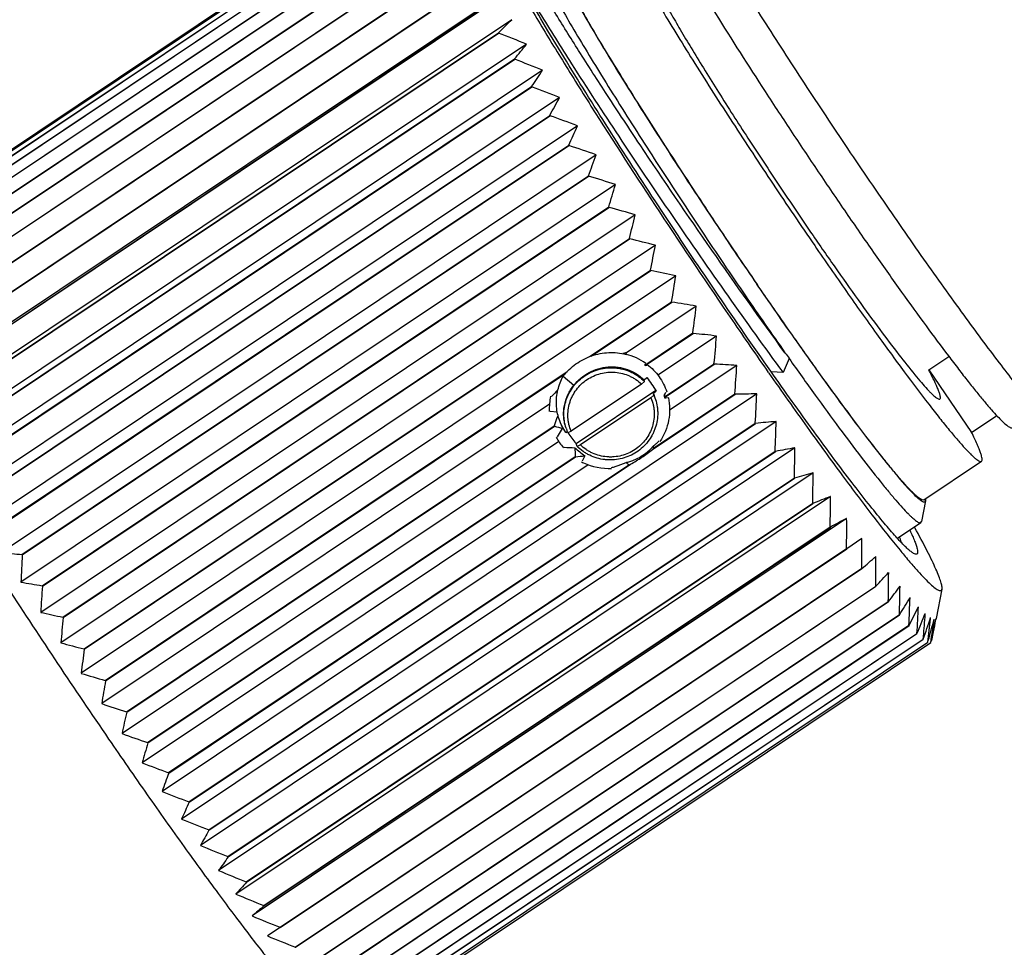
# Model space of a CAD drawing. Units: millimetres. Extents: x 2078 to 2375, y 585 to 795.
# Drawn here: x 2330 to 2355, y 659 to 682 of the extents above; entities that cross this region are included whole.
import ezdxf

# ---------------------------------------------------------------- set-up
doc = ezdxf.new("R2010")
doc.units = ezdxf.units.MM
doc.header["$LTSCALE"] = 65.395
doc.layers.get('0').update_dxf_attribs({"linetype": 'CONTINUOUS', "lineweight": 30})

msp = doc.modelspace()

# ---------------------------------------------------------------- linework, layer by layer
at = {"color": 7, "linetype": 'Continuous'}
for p, q in [((2325.977, 676.259), (2340.287, 685.829)), ((2325.978, 676.26), (2340.287, 685.83)), ((2326.006, 676.314), (2340.315, 685.885)), ((2325.993, 676.139), (2340.302, 685.71)), ((2325.994, 676.137), (2340.303, 685.708)), ((2326.053, 675.954), (2340.362, 685.524)), ((2326.054, 675.951), (2340.363, 685.522)), ((2326.157, 675.705), (2340.466, 685.275)), ((2326.158, 675.701), (2340.467, 685.272)), ((2326.303, 675.394), (2340.613, 684.964)), ((2326.305, 675.389), (2340.615, 684.96)), ((2326.492, 675.023), (2340.802, 684.593)), ((2326.495, 675.018), (2340.804, 684.588)), ((2326.722, 674.595), (2341.031, 684.165)), ((2326.725, 674.589), (2341.034, 684.16)), ((2326.991, 674.112), (2341.3, 683.683)), ((2326.995, 674.106), (2341.304, 683.677)), ((2327.297, 673.579), (2341.607, 683.149)), ((2327.301, 673.572), (2341.611, 683.142)), ((2342.314, 682.854), (2327.295, 672.809)), ((2327.639, 672.998), (2341.948, 682.568)), ((2327.644, 672.99), (2341.953, 682.561)), ((2342.66, 682.273), (2327.641, 672.227)), ((2328.014, 672.373), (2342.323, 681.944)), ((2328.019, 672.365), (2342.328, 681.936)), ((2342.323, 681.944), (2342.328, 681.936)), ((2343.036, 681.651), (2328.017, 671.606)), ((2328.419, 671.71), (2342.728, 681.28)), ((2328.424, 671.701), (2342.734, 681.272)), ((2342.728, 681.28), (2342.734, 681.272)), ((2343.44, 680.995), (2328.421, 670.95)), ((2328.852, 671.012), (2343.161, 680.582)), ((2328.857, 671.003), (2343.167, 680.573)), ((2343.161, 680.582), (2343.167, 680.573)), ((2343.869, 680.307), (2328.85, 670.262)), ((2329.31, 670.283), (2343.619, 679.854)), ((2329.315, 670.274), (2343.625, 679.845)), ((2343.619, 679.854), (2343.625, 679.845)), ((2344.321, 679.593), (2329.302, 669.548)), ((2329.789, 669.53), (2344.098, 679.101)), ((2329.795, 669.521), (2344.104, 679.092)), ((2344.098, 679.101), (2344.104, 679.092)), ((2344.792, 678.857), (2329.773, 668.812)), ((2330.286, 668.758), (2344.595, 678.328)), ((2330.292, 668.748), (2344.602, 678.319)), ((2344.595, 678.328), (2344.602, 678.319)), ((2345.279, 678.105), (2330.26, 668.06)), ((2345.778, 677.342), (2330.759, 667.297)), ((2330.799, 667.971), (2345.108, 677.541)), ((2330.805, 667.961), (2345.114, 677.531)), ((2345.108, 677.541), (2345.114, 677.531)), ((2331.322, 667.174), (2345.632, 676.745)), ((2331.329, 667.164), (2345.638, 676.735)), ((2345.632, 676.745), (2345.638, 676.735)), ((2346.287, 676.572), (2331.268, 666.527)), ((2331.854, 666.374), (2346.163, 675.945)), ((2331.861, 666.364), (2346.17, 675.935)), ((2346.163, 675.945), (2346.17, 675.935)), ((2346.802, 675.802), (2331.783, 665.757)), ((2344.625, 673.76), (2346.699, 675.147)), ((2344.666, 673.772), (2346.706, 675.137)), ((2346.699, 675.147), (2346.706, 675.137)), ((2347.319, 675.036), (2345.558, 673.858)), ((2346.022, 673.544), (2347.236, 674.356)), ((2346.03, 673.535), (2347.242, 674.346)), ((2347.236, 674.356), (2347.242, 674.346)), ((2347.834, 674.28), (2346.35, 673.287)), ((2345.543, 673.814), (2345.558, 673.858)), ((2349.667, 673.714), (2349.514, 673.354)), ((2349.665, 673.712), (2349.67, 673.719)), ((2353.193, 673.426), (2353.7, 673.765)), ((2332.39, 665.576), (2344.058, 673.38)), ((2332.397, 665.566), (2344.027, 673.345)), ((2346.022, 673.544), (2346.026, 673.556)), ((2346.026, 673.556), (2346.03, 673.567)), ((2346.06, 673.528), (2346.065, 673.541)), ((2346.543, 672.757), (2347.769, 673.577)), ((2346.546, 672.746), (2347.776, 673.568)), ((2348.345, 673.538), (2346.646, 672.402)), ((2347.769, 673.577), (2347.776, 673.568)), ((2349.142, 673.361), (2349.154, 673.344)), ((2349.514, 673.354), (2349.216, 673.376)), ((2353.193, 673.426), (2354.276, 671.845)), ((2343.958, 673.268), (2344.228, 673.034)), ((2345.939, 673.062), (2346.013, 673.134)), ((2346.001, 673.17), (2346.074, 673.231)), ((2346.013, 673.134), (2346.001, 673.17)), ((2345.939, 673.062), (2344.16, 671.873)), ((2344.287, 671.565), (2346.297, 672.909)), ((2346.31, 672.89), (2346.237, 672.83)), ((2348.848, 672.816), (2333.829, 662.771)), ((2346.176, 672.716), (2344.397, 671.527)), ((2346.25, 672.788), (2346.176, 672.716)), ((2346.213, 671.411), (2348.302, 672.808)), ((2346.237, 672.83), (2346.278, 672.721)), ((2346.25, 672.788), (2346.237, 672.83)), ((2346.244, 671.445), (2348.296, 672.817)), ((2346.25, 672.788), (2346.292, 672.678)), ((2346.527, 672.766), (2346.511, 672.775)), ((2346.543, 672.757), (2346.527, 672.766)), ((2346.549, 672.711), (2346.528, 672.708)), ((2346.593, 672.716), (2346.549, 672.711)), ((2348.296, 672.817), (2348.302, 672.808)), ((2343.613, 672.558), (2332.3, 664.991)), ((2343.631, 672.382), (2343.81, 672.364)), ((2349.339, 672.12), (2334.32, 662.074)), ((2354.276, 671.845), (2354.913, 672.271)), ((2332.926, 664.785), (2343.735, 672.014)), ((2332.933, 664.775), (2343.738, 672.002)), ((2334.502, 662.509), (2348.812, 672.08)), ((2334.509, 662.5), (2348.818, 672.071)), ((2344.029, 671.846), (2344.064, 671.864)), ((2344.074, 671.838), (2344.16, 671.873)), ((2348.812, 672.08), (2348.818, 672.071)), ((2343.85, 671.615), (2332.815, 664.235)), ((2349.814, 671.452), (2334.796, 661.407)), ((2335.005, 661.8), (2349.314, 671.371)), ((2335.011, 661.792), (2349.32, 671.362)), ((2344.311, 671.492), (2344.287, 671.565)), ((2344.397, 671.527), (2344.311, 671.492)), ((2349.314, 671.371), (2349.32, 671.362)), ((2333.46, 664.007), (2344.265, 671.234)), ((2333.466, 663.997), (2344.274, 671.226)), ((2344.508, 671.256), (2344.436, 671.119)), ((2353.068, 670.14), (2354.526, 671.115)), ((2344.594, 671.029), (2333.326, 663.493)), ((2333.986, 663.247), (2345.617, 671.025)), ((2333.993, 663.237), (2345.661, 671.041)), ((2350.272, 670.819), (2335.253, 660.774)), ((2335.49, 661.125), (2349.799, 670.695)), ((2335.496, 661.116), (2349.805, 670.687)), ((2349.799, 670.695), (2349.805, 670.687)), ((2350.708, 670.224), (2335.689, 660.179)), ((2353.115, 670.119), (2353.011, 669.594)), ((2335.954, 660.486), (2350.263, 670.057)), ((2335.96, 660.479), (2350.269, 670.049)), ((2350.263, 670.057), (2350.269, 670.049)), ((2351.12, 669.672), (2336.101, 659.627)), ((2336.395, 659.89), (2350.704, 669.461)), ((2336.4, 659.883), (2350.709, 669.454)), ((2350.704, 669.461), (2350.709, 669.454)), ((2352.405, 669.171), (2352.995, 669.566)), ((2352.995, 669.566), (2353.011, 669.594)), ((2351.504, 669.166), (2351.123, 668.904)), ((2336.808, 659.34), (2351.118, 668.911)), ((2336.813, 659.334), (2351.123, 668.904)), ((2351.118, 668.911), (2351.123, 668.904)), ((2330.286, 668.758), (2330.292, 668.748)), ((2352.469, 668.865), (2352.489, 668.842)), ((2337.192, 658.84), (2351.502, 668.41)), ((2337.197, 658.834), (2351.506, 668.405)), ((2351.502, 668.41), (2351.506, 668.405)), ((2330.799, 667.971), (2330.805, 667.961)), ((2337.544, 658.393), (2351.854, 667.963)), ((2337.548, 658.388), (2351.858, 667.958)), ((2351.854, 667.963), (2351.858, 667.958)), ((2353.528, 667.886), (2353.382, 667.143)), ((2337.862, 658.002), (2352.171, 667.573)), ((2337.865, 657.998), (2352.175, 667.568)), ((2352.171, 667.573), (2352.175, 667.568)), ((2331.322, 667.174), (2331.329, 667.164)), ((2338.142, 657.67), (2352.451, 667.241)), ((2338.145, 657.667), (2352.454, 667.237)), ((2352.451, 667.241), (2352.454, 667.237)), ((2353.237, 667.132), (2353.24, 667.164)), ((2353.38, 667.144), (2353.373, 667.113)), ((2353.374, 667.114), (2353.38, 667.144)), ((2338.384, 657.4), (2352.693, 666.971)), ((2338.386, 657.397), (2352.696, 666.968)), ((2352.693, 666.971), (2352.696, 666.968)), ((2338.585, 657.193), (2352.894, 666.763)), ((2338.587, 657.191), (2352.896, 666.761)), ((2352.894, 666.763), (2352.896, 666.761)), ((2353.272, 666.587), (2353.315, 666.802)), ((2338.744, 657.05), (2353.053, 666.621)), ((2338.746, 657.049), (2353.055, 666.619)), ((2338.861, 656.973), (2353.17, 666.543)), ((2338.862, 656.972), (2353.171, 666.543)), ((2338.934, 656.961), (2353.244, 666.532)), ((2353.053, 666.621), (2353.055, 666.619)), ((2353.253, 666.574), (2353.272, 666.587)), ((2331.854, 666.374), (2331.861, 666.364)), ((2332.39, 665.576), (2332.397, 665.566)), ((2332.926, 664.785), (2332.933, 664.775)), ((2333.46, 664.007), (2333.466, 663.997)), ((2333.986, 663.247), (2333.993, 663.237)), ((2334.502, 662.509), (2334.509, 662.5)), ((2335.005, 661.8), (2335.011, 661.792)), ((2335.49, 661.125), (2335.496, 661.116)), ((2335.954, 660.486), (2335.96, 660.479)), ((2336.395, 659.89), (2336.4, 659.883)), ((2336.813, 659.334), (2336.485, 659.121)), ((2336.808, 659.34), (2336.813, 659.334)), ((2337.192, 658.84), (2337.197, 658.834))]:
    msp.add_line(p, q, dxfattribs=at)
for centre, radius, start, end in [((2297.244, 728.426), 64.751, 314.12216, 314.53825), ((2328.861, 647.418), 37.052, 67.5078, 68.6873), ((2309.316, 709.265), 43.584, 320.0518, 320.6852), ((2329.619, 646.811), 36.872, 67.9854, 69.1644), ((2314.164, 700.461), 35.157, 325.5681, 326.3796), ((2330.601, 646.361), 36.447, 68.6516, 69.8327), ((2316.362, 695.216), 31.288, 330.5941, 331.542), ((2331.794, 646.058), 35.798, 69.517, 70.7022), ((2317.268, 691.556), 29.58, 335.0982, 336.1443), ((2333.178, 645.884), 34.959, 70.5962, 71.7871), ((2317.443, 688.705), 29.068, 339.0841, 340.1964), ((2334.862, 646.234), 33.53, 71.901, 73.114), ((2317.175, 686.306), 29.276, 342.5784, 343.7322), ((2336.547, 646.236), 32.446, 73.4712, 74.6906), ((2316.636, 684.179), 29.933, 345.6198, 346.7968), ((2338.354, 646.271), 31.322, 75.3292, 76.5529), ((2315.946, 682.229), 30.864, 348.2514, 349.439), ((2340.265, 646.289), 30.228, 77.5105, 78.7343), ((2315.191, 680.41), 31.945, 350.5157, 351.7056), ((2342.267, 646.223), 29.253, 80.0566, 81.273), ((2464.263, 754.564), 140.249, 214.41727, 215.131), ((2314.443, 678.701), 33.079, 352.4521, 353.6393), ((2488.605, 770.855), 170.162, 214.41967, 214.95592), ((2344.367, 645.982), 28.509, 83.0135, 84.2108), ((2313.758, 677.095), 34.192, 354.0951, 355.2771), ((2346.656, 669.256), 4.732, 103.4231, 104.6071), ((2418.34, 727.237), 87.062, 217.81488, 217.93057), ((2345.186, 672.378), 1.483, 54.5829, 75.852), ((2344.713, 672.256), 1.836, 44.1629, 44.5345), ((2347.41, 665.96), 7.7, 100.0557, 100.3241), ((2346.592, 645.445), 28.148, 86.4299, 87.591), ((2313.674, 675.562), 34.73, 355.4661, 356.6585), ((2375.448, 693.262), 35.554, 214.291, 214.9587), ((2346.564, 670.159), 3.889, 134.7606, 138.1586), ((2341.526, 675.393), 5.631, 332.7731, 333.261), ((2345.103, 672.429), 1.497, 167.3344, 181.7803), ((2341.753, 675.276), 5.375, 332.2689, 332.7732), ((2345.097, 672.377), 1.469, 14.2763, 15.7132), ((2345.103, 672.379), 1.462, 13.0105, 14.2762), ((2343.286, 674.313), 3.617, 333.6677, 334.3325), ((2345.164, 672.367), 1.433, 15.3368, 15.8213), ((2345.222, 672.42), 1.426, 12.2024, 12.4737), ((2349.023, 644.412), 28.405, 90.3527, 91.4538), ((2313.264, 674.188), 35.61, 356.6062, 357.7927), ((2345.095, 672.429), 1.488, 181.7905, 182.1413), ((2351.832, 642.55), 29.675, 94.8197, 95.8293), ((2313.04, 672.938), 36.308, 357.5267, 358.7086), ((2345.165, 672.407), 1.483, 195.3769, 195.8528), ((2344.921, 676.276), 4.435, 254.527, 257.2236), ((2345.232, 672.432), 1.378, 196.4769, 200.4162), ((2345.117, 672.299), 1.14, 197.9158, 202.4143), ((2345.114, 672.297), 1.137, 202.4156, 203.849), ((2345.096, 672.431), 1.491, 208.4405, 220.85), ((2345.098, 672.375), 1.146, 207.7477, 224.9697), ((2344.289, 673.887), 3.082, 310.965, 312.8572), ((2344.444, 678.469), 7.013, 266.2681, 268.4615), ((2345.251, 672.444), 1.401, 224.6976, 237.9809), ((2350.193, 671.59), 5.939, 181.2715, 183.4415), ((2345.246, 672.361), 1.313, 301.4228, 309.9096), ((2343.761, 674.477), 3.926, 306.2349, 308.6525), ((2345.239, 672.369), 1.324, 309.9054, 315.5104), ((2345.239, 672.368), 1.323, 315.5104, 316.6109), ((2345.241, 672.367), 1.321, 316.6109, 317.52), ((2345.149, 672.407), 1.458, 316.8729, 317.7841), ((2345.243, 672.365), 1.318, 317.5199, 318.6067), ((2345.151, 672.405), 1.454, 317.7841, 318.7007), ((2344.346, 673.822), 2.996, 309.0118, 310.9643), ((2344.659, 671.068), 1.63, 13.3824, 15.1483), ((2355.412, 639.21), 32.725, 99.8482, 100.7278), ((2313.026, 671.823), 36.79, 358.2429, 359.4223), ((2345.134, 672.393), 1.449, 233.1392, 233.6226), ((2343.855, 675.482), 4.276, 275.6253, 278.7854), ((2345.236, 672.387), 1.341, 285.4843, 287.489), ((2345.237, 672.383), 1.336, 287.4863, 292.5054), ((2343.732, 674.529), 3.985, 298.9428, 303.7455), ((2345.247, 672.361), 1.313, 292.493, 301.3733), ((2343.793, 674.432), 3.871, 303.7908, 306.2387), ((2345.117, 672.456), 1.523, 242.9768, 244.8697), ((2345.123, 672.472), 1.54, 244.9163, 272.2464), ((2345.236, 672.385), 1.339, 283.4666, 285.4845), ((2346.624, 672.287), 1.615, 228.2, 231.3779), ((2345.129, 672.442), 1.498, 288.9858, 290.7765), ((2360.738, 632.875), 39.361, 105.4207, 106.1273), ((2313.24, 670.854), 37.032, 358.7659, 359.9451), ((2370.905, 618.877), 55.177, 111.4715, 111.9623), ((2313.693, 670.04), 37.016, 359.1027, 0.2845), ((2402.905, 571.774), 110.751, 117.87781, 118.11831), ((2314.386, 669.387), 36.735, 359.2566, 0.444), ((2315.314, 668.898), 36.191, 359.2272, 0.4233), ((2350.471, 668.492), 2.112, 18.0696, 19.0194), ((2332.302, 690.183), 21.52, 263.2509, 264.625), ((2361.265, 666.939), 31.025, 176.6564, 177.9283), ((2292.407, 737.023), 90.56, 310.73718, 311.03204), ((2316.466, 668.575), 35.393, 359.01, 0.218), ((2315.037, 702.489), 50.479, 316.838, 317.377), ((2317.82, 668.414), 34.362, 358.5964, 359.8194), ((2334.233, 690.265), 22.557, 259.8564, 261.2436), ((2360.572, 665.586), 29.862, 175.4391, 176.716), ((2322.378, 690.358), 37.513, 322.59, 323.3363), ((2319.35, 668.412), 33.122, 357.9732, 359.2143), ((2325.453, 684.183), 31.879, 327.8888, 328.799), ((2321.023, 668.563), 31.71, 357.1223, 358.3841), ((2326.667, 680.414), 29.297, 332.6788, 333.7104), ((2322.372, 668.882), 30.596, 356.0285, 357.295), ((2336.125, 690.58), 23.893, 257.0236, 258.4052), ((2359.376, 664.174), 28.206, 173.9136, 175.2136), ((2326.87, 677.838), 28.285, 336.9457, 338.0616), ((2323.923, 669.351), 29.258, 354.6455, 355.7356), ((2326.457, 675.931), 28.181, 340.7049, 341.8753), ((2326.568, 669.145), 26.605, 355.7549, 355.9599), ((2325.977, 669.912), 27.401, 352.9371, 354.1765), ((2325.79, 674.402), 28.486, 344.0692, 345.1931), ((2327.887, 670.611), 25.682, 350.8601, 352.1913), ((2324.423, 673.269), 29.598, 346.843, 347.9949), ((2330.636, 671.268), 23.115, 348.8604, 349.6474), ((2337.986, 691.036), 25.413, 254.6732, 256.0383), ((2353.281, 666.781), 0.262, 244.9564, 245.2373), ((2353.228, 666.568), 0.0391, 293.1844, 294.1835), ((2358.162, 662.69), 26.557, 172.0462, 173.3675), ((2339.803, 691.565), 27.026, 252.7363, 254.0792), ((2356.987, 661.135), 24.986, 169.785, 171.1228), ((2341.557, 692.114), 28.66, 251.1553, 252.4738), ((2355.917, 659.498), 23.583, 167.0688, 168.4135), ((2343.352, 693.013), 30.647, 249.8917, 251.1691), ((2355.032, 657.743), 22.455, 163.8274, 165.1629), ((2344.907, 693.49), 32.155, 248.8906, 250.1458), ((2354.443, 655.788), 21.765, 159.9859, 161.2861), ((2346.314, 693.878), 33.519, 248.1311, 249.3664), ((2354.314, 653.463), 21.769, 155.4725, 156.6992), ((2347.548, 694.153), 34.699, 247.5905, 248.8087), ((2354.938, 650.395), 22.956, 150.2341, 151.3347), ((2348.585, 694.295), 35.662, 247.2519, 248.456), ((2356.973, 645.661), 26.46, 144.2598, 145.1688), ((2349.409, 694.291), 36.384, 247.1034, 248.2965), ((2362.395, 636.348), 35.792, 137.61, 138.2563), ((2350.005, 694.133), 36.848, 247.1378, 248.3231), ((2381.919, 606.472), 70.176, 130.43925, 130.76085), ((2350.367, 693.818), 37.048, 247.3519, 248.5325), ((2350.492, 693.351), 36.985, 247.7465, 248.9254)]:
    msp.add_arc(centre, radius, start, end, dxfattribs=at)
for points, knots in [([(2362.037, 677.381), (2361.936, 677.582), (2361.693, 678.032), (2361.269, 678.772), (2360.746, 679.642), (2359.907, 680.996), (2358.982, 682.432), (2358.001, 683.911), (2357.244, 685.028), (2356.501, 686.103), (2355.79, 687.108), (2355.226, 687.887), (2354.805, 688.453), (2354.519, 688.83), (2354.256, 689.17), (2354.016, 689.472), (2353.802, 689.732), (2353.614, 689.95), (2353.455, 690.124), (2353.34, 690.24), (2353.261, 690.308), (2353.215, 690.343), (2353.177, 690.367), (2353.152, 690.377), (2353.141, 690.38)], [0, 0, 0, 0, 0.6738, 1.534273, 2.558307, 3.718025, 6.314878, 7.680945, 9.042489, 10.362205, 11.603951, 12.733754, 13.246903, 13.720785, 14.152206, 14.53824, 14.876327, 15.164262, 15.40027, 15.583128, 15.654478, 15.71251, 15.757546, 15.790402, 15.790402, 15.790402, 15.790402]), ([(2362.113, 676.523), (2362.104, 676.521), (2362.082, 676.526), (2362.047, 676.543), (2362.004, 676.572), (2361.928, 676.633), (2361.815, 676.742), (2361.657, 676.91), (2361.469, 677.126), (2361.252, 677.387), (2361.008, 677.692), (2360.737, 678.039), (2360.443, 678.426), (2360.007, 679.01), (2359.419, 679.818), (2358.678, 680.864), (2357.9, 681.988), (2357.107, 683.157), (2356.321, 684.34), (2355.565, 685.503), (2354.86, 686.612), (2354.225, 687.636), (2353.679, 688.547), (2353.236, 689.319), (2352.984, 689.787), (2352.88, 689.996)], [0, 0, 0, 0, 0.026817, 0.065202, 0.116915, 0.182606, 0.356641, 0.587439, 0.873936, 1.214335, 1.60641, 2.047471, 2.534476, 3.064031, 4.235665, 5.529518, 6.909206, 8.335887, 9.769377, 11.169296, 12.496226, 13.712831, 14.784955, 15.682597, 16.380988, 16.380988, 16.380988, 16.380988]), ([(2353.279, 689.917), (2353.381, 689.715), (2353.626, 689.26), (2354.055, 688.513), (2354.583, 687.634), (2355.432, 686.265), (2356.366, 684.816), (2357.357, 683.324), (2358.12, 682.2), (2358.867, 681.12), (2359.58, 680.114), (2360.145, 679.337), (2360.565, 678.774), (2360.849, 678.4), (2361.11, 678.065), (2361.346, 677.769), (2361.557, 677.516), (2361.739, 677.306), (2361.893, 677.141), (2362.004, 677.033), (2362.078, 676.972), (2362.121, 676.942), (2362.156, 676.923), (2362.178, 676.917), (2362.187, 676.917)], [0, 0, 0, 0, 0.679974, 1.549445, 2.584682, 3.757048, 6.380022, 7.757692, 9.128632, 10.454675, 11.698926, 12.826802, 13.337177, 13.807042, 14.23316, 14.612622, 14.942857, 15.22172, 15.447472, 15.619048, 15.684445, 15.736433, 15.775531, 15.803117, 15.803117, 15.803117, 15.803117]), ([(2361.561, 676.153), (2361.552, 676.152), (2361.53, 676.157), (2361.495, 676.174), (2361.452, 676.203), (2361.376, 676.264), (2361.263, 676.373), (2361.105, 676.541), (2360.917, 676.757), (2360.7, 677.018), (2360.456, 677.323), (2360.185, 677.67), (2359.891, 678.057), (2359.455, 678.641), (2358.867, 679.449), (2358.127, 680.495), (2357.349, 681.618), (2356.555, 682.788), (2355.77, 683.971), (2355.013, 685.133), (2354.308, 686.243), (2353.673, 687.267), (2353.127, 688.178), (2352.684, 688.95), (2352.432, 689.418), (2352.328, 689.627)], [0, 0, 0, 0, 0.026817, 0.065202, 0.116915, 0.182606, 0.356641, 0.587439, 0.873936, 1.214335, 1.60641, 2.047471, 2.534476, 3.064031, 4.235665, 5.529518, 6.909206, 8.335887, 9.769377, 11.169296, 12.496226, 13.712831, 14.784955, 15.682597, 16.380988, 16.380988, 16.380988, 16.380988]), ([(2353.776, 689.437), (2353.786, 689.433), (2353.808, 689.422), (2353.86, 689.386), (2353.941, 689.316), (2354.054, 689.201), (2354.191, 689.049), (2354.352, 688.861), (2354.535, 688.638), (2354.739, 688.38), (2355.052, 687.977), (2355.482, 687.401), (2356.038, 686.636), (2356.637, 685.789), (2357.265, 684.882), (2357.905, 683.938), (2358.738, 682.685), (2359.527, 681.464), (2360.248, 680.305), (2360.703, 679.551), (2361.079, 678.903), (2361.297, 678.504), (2361.39, 678.325)], [0, 0, 0, 0, 0.031609, 0.073659, 0.190548, 0.351821, 0.556982, 0.805023, 1.094421, 1.423404, 1.789826, 2.625328, 3.579168, 4.626357, 5.739402, 6.889047, 8.045062, 10.255213, 11.251293, 12.139135, 12.895536, 13.500907, 13.500907, 13.500907, 13.500907]), ([(2361.54, 677.862), (2361.53, 677.865), (2361.508, 677.876), (2361.456, 677.912), (2361.375, 677.983), (2361.262, 678.097), (2361.125, 678.249), (2360.964, 678.437), (2360.781, 678.661), (2360.576, 678.918), (2360.264, 679.321), (2359.834, 679.897), (2359.278, 680.662), (2358.679, 681.509), (2358.051, 682.417), (2357.411, 683.36), (2356.578, 684.613), (2355.789, 685.835), (2355.068, 686.994), (2354.613, 687.747), (2354.237, 688.396), (2354.018, 688.794), (2353.926, 688.973)], [0, 0, 0, 0, 0.031609, 0.073659, 0.190548, 0.351821, 0.556982, 0.805023, 1.094421, 1.423404, 1.789826, 2.625328, 3.579168, 4.626357, 5.739402, 6.889047, 8.045062, 10.255213, 11.251293, 12.139135, 12.895536, 13.500907, 13.500907, 13.500907, 13.500907]), ([(2360.363, 679.194), (2360.264, 679.376), (2360.048, 679.762), (2359.558, 680.604), (2358.856, 681.759), (2357.94, 683.207), (2356.984, 684.67), (2356.056, 686.046), (2355.327, 687.092), (2354.805, 687.815), (2354.48, 688.252), (2354.207, 688.606), (2354.039, 688.812), (2353.964, 688.899)], [0, 0, 0, 0, 0.622586, 1.325838, 2.922661, 4.67719, 6.466034, 8.164663, 9.656117, 10.291705, 10.839138, 11.289322, 11.634982, 11.634982, 11.634982, 11.634982]), ([(2354.084, 688.679), (2354.158, 688.583), (2354.318, 688.371), (2354.682, 687.874), (2355.21, 687.126), (2355.912, 686.101), (2356.683, 684.944), (2357.485, 683.709), (2358.28, 682.453), (2359.029, 681.234), (2359.502, 680.437), (2359.723, 680.053)], [0, 0, 0, 0, 0.362789, 0.795313, 1.848609, 3.110823, 4.522926, 6.018845, 7.528599, 8.981605, 10.310042, 10.310042, 10.310042, 10.310042]), ([(2353.296, 687.762), (2353.592, 687.275), (2354.226, 686.256), (2355.231, 684.691), (2356.305, 683.062), (2357.401, 681.442), (2358.47, 679.9), (2359.467, 678.506), (2360.235, 677.468), (2360.783, 676.758), (2361.03, 676.447), (2361.147, 676.304)], [0, 0, 0, 0, 1.711865, 3.59906, 5.578914, 7.564466, 9.468535, 11.207588, 12.705413, 13.343065, 13.896863, 13.896863, 13.896863, 13.896863]), ([(2345.03, 685.313), (2345.026, 685.311), (2345.02, 685.303), (2345.014, 685.286), (2345.013, 685.265), (2345.016, 685.226), (2345.03, 685.164), (2345.059, 685.074), (2345.103, 684.963), (2345.161, 684.832), (2345.232, 684.68), (2345.353, 684.438), (2345.538, 684.09), (2345.801, 683.62), (2346.111, 683.085), (2346.467, 682.49), (2346.862, 681.843), (2347.452, 680.896), (2348.251, 679.647), (2349.26, 678.113), (2349.958, 677.08), (2350.312, 676.564)], [0, 0, 0, 0, 0.013745, 0.030297, 0.051344, 0.07772, 0.147875, 0.242246, 0.361156, 0.504569, 0.672185, 0.863613, 1.315753, 1.855844, 2.477494, 3.173259, 3.934764, 4.752794, 6.51817, 8.383928, 10.25984, 10.25984, 10.25984, 10.25984]), ([(2343.013, 684.49), (2343.009, 684.488), (2343.002, 684.479), (2342.997, 684.462), (2342.995, 684.439), (2342.997, 684.412), (2343.003, 684.378), (2343.017, 684.322), (2343.044, 684.239), (2343.09, 684.122), (2343.15, 683.984), (2343.226, 683.825), (2343.352, 683.571), (2343.547, 683.205), (2343.823, 682.711), (2344.15, 682.148), (2344.523, 681.522), (2344.939, 680.842), (2345.559, 679.847), (2346.399, 678.534), (2347.459, 676.922), (2348.194, 675.835), (2348.565, 675.293)], [0, 0, 0, 0, 0.014441, 0.031815, 0.053919, 0.081626, 0.115362, 0.15535, 0.254493, 0.379452, 0.530139, 0.706303, 0.907494, 1.382718, 1.950403, 2.603848, 3.335232, 4.135729, 4.995655, 6.851487, 8.812884, 10.78494, 10.78494, 10.78494, 10.78494]), ([(2343.523, 684.342), (2343.522, 684.323), (2343.528, 684.28), (2343.548, 684.207), (2343.581, 684.114), (2343.626, 684.002), (2343.685, 683.871), (2343.786, 683.659), (2343.945, 683.351), (2344.174, 682.932), (2344.449, 682.45), (2344.766, 681.909), (2345.123, 681.317), (2345.515, 680.679), (2346.093, 679.757), (2346.87, 678.547), (2347.845, 677.068), (2348.517, 676.073), (2348.857, 675.578)], [0, 0, 0, 0, 0.054183, 0.130039, 0.228323, 0.349165, 0.492445, 0.65792, 1.053785, 1.532802, 2.08987, 2.718922, 3.413064, 4.164656, 4.965392, 6.678379, 8.476311, 10.279815, 10.279815, 10.279815, 10.279815]), ([(2343.572, 684.338), (2343.568, 684.335), (2343.561, 684.327), (2343.556, 684.311), (2343.554, 684.29), (2343.557, 684.25), (2343.571, 684.188), (2343.601, 684.098), (2343.644, 683.988), (2343.702, 683.857), (2343.774, 683.705), (2343.894, 683.463), (2344.079, 683.115), (2344.342, 682.645), (2344.653, 682.11), (2345.008, 681.515), (2345.403, 680.867), (2345.993, 679.921), (2346.792, 678.672), (2347.801, 677.138), (2348.5, 676.104), (2348.853, 675.589)], [0, 0, 0, 0, 0.013739, 0.030269, 0.051289, 0.077636, 0.147726, 0.242038, 0.360897, 0.504258, 0.671829, 0.863227, 1.315305, 1.855356, 2.476998, 3.17278, 3.934312, 4.752383, 6.517898, 8.38385, 10.259925, 10.259925, 10.259925, 10.259925]), ([(2342.173, 684.257), (2342.321, 683.98), (2342.661, 683.373), (2343.235, 682.397), (2343.912, 681.283), (2344.965, 679.6), (2346.405, 677.376), (2347.613, 675.579), (2348.235, 674.671)], [0, 0, 0, 0, 0.942787, 2.084637, 3.398452, 4.852845, 8.041378, 11.346087, 11.346087, 11.346087, 11.346087]), ([(2346.789, 684.112), (2346.944, 683.846), (2347.279, 683.284), (2348.03, 682.062), (2348.86, 680.761), (2349.747, 679.409), (2350.444, 678.365), (2351.143, 677.336), (2351.829, 676.346), (2352.488, 675.414), (2353.103, 674.563), (2353.586, 673.913), (2353.941, 673.448), (2354.179, 673.143), (2354.397, 672.87), (2354.594, 672.631), (2354.769, 672.427), (2354.92, 672.26), (2355.047, 672.129), (2355.14, 672.045), (2355.201, 671.999), (2355.237, 671.976), (2355.267, 671.963), (2355.286, 671.96), (2355.293, 671.961)], [0, 0, 0, 0, 0.923155, 1.963479, 4.302949, 5.55107, 6.815406, 8.068333, 9.282478, 10.431331, 11.489827, 12.434919, 12.858416, 13.246119, 13.595918, 13.905994, 14.174706, 14.400765, 14.583144, 14.721382, 14.774033, 14.815974, 14.847782, 14.870883, 14.870883, 14.870883, 14.870883]), ([(2347.856, 684.124), (2348.152, 683.636), (2348.786, 682.618), (2349.791, 681.053), (2350.865, 679.424), (2351.961, 677.803), (2353.03, 676.262), (2354.027, 674.867), (2354.795, 673.829), (2355.343, 673.12), (2355.591, 672.809), (2355.707, 672.666)], [0, 0, 0, 0, 1.711865, 3.59906, 5.578914, 7.564466, 9.468535, 11.207588, 12.705413, 13.343065, 13.896863, 13.896863, 13.896863, 13.896863]), ([(2344.111, 681.11), (2343.93, 681.404), (2343.592, 681.96), (2343.129, 682.745), (2342.746, 683.422), (2342.523, 683.839), (2342.427, 684.027)], [0, 0, 0, 0, 1.034677, 1.951435, 2.734065, 3.3691, 3.3691, 3.3691, 3.3691]), ([(2346.081, 683.742), (2346.075, 683.738), (2346.069, 683.724), (2346.068, 683.704), (2346.07, 683.674), (2346.081, 683.625), (2346.104, 683.555), (2346.138, 683.469), (2346.183, 683.367), (2346.239, 683.249), (2346.333, 683.061), (2346.477, 682.789), (2346.681, 682.424), (2346.923, 682.007), (2347.2, 681.543), (2347.508, 681.039), (2347.967, 680.303), (2348.589, 679.33), (2349.375, 678.136), (2349.918, 677.331), (2350.194, 676.929)], [0, 0, 0, 0, 0.023147, 0.039543, 0.060095, 0.114731, 0.18822, 0.280836, 0.392504, 0.523025, 0.672098, 1.02416, 1.444701, 1.928753, 2.470505, 3.063433, 3.700377, 5.074948, 6.527659, 7.988288, 7.988288, 7.988288, 7.988288]), ([(2342.747, 683.476), (2342.839, 683.317), (2343.041, 682.973), (2343.511, 682.198), (2343.896, 681.586), (2344.169, 681.158)], [0, 0, 0, 0, 0.55229, 1.194895, 2.719943, 2.719943, 2.719943, 2.719943]), ([(2349.562, 673.858), (2348.935, 674.714), (2347.698, 676.454), (2346.215, 678.629), (2345.102, 680.316), (2344.381, 681.437), (2343.775, 682.408), (2343.418, 683.005), (2343.263, 683.273)], [0, 0, 0, 0, 3.181725, 6.404321, 7.897479, 9.244946, 10.402179, 11.331126, 11.331126, 11.331126, 11.331126]), ([(2349.203, 673.391), (2348.755, 674.028), (2347.853, 675.333), (2346.533, 677.303), (2345.278, 679.235), (2344.482, 680.503), (2344.111, 681.11)], [0, 0, 0, 0, 2.33597, 4.758196, 7.112278, 9.248401, 9.248401, 9.248401, 9.248401]), ([(2344.169, 681.158), (2344.561, 680.544), (2345.399, 679.26), (2346.717, 677.302), (2348.101, 675.31), (2349.045, 673.993), (2349.514, 673.354)], [0, 0, 0, 0, 2.184509, 4.599617, 7.080993, 9.459874, 9.459874, 9.459874, 9.459874]), ([(2350.194, 676.929), (2350.4, 676.628), (2350.803, 676.047), (2351.39, 675.218), (2351.93, 674.477), (2352.405, 673.846), (2352.758, 673.4), (2352.999, 673.112), (2353.125, 672.97), (2353.214, 672.875), (2353.271, 672.818), (2353.321, 672.771), (2353.364, 672.734), (2353.402, 672.707), (2353.435, 672.687), (2353.464, 672.679), (2353.475, 672.687)], [0, 0, 0, 0, 1.09588, 2.121451, 3.046783, 3.844778, 4.492298, 4.75368, 4.970955, 5.062633, 5.142815, 5.211441, 5.268522, 5.314162, 5.348706, 5.38923, 5.38923, 5.38923, 5.38923]), ([(2350.312, 676.564), (2350.577, 676.177), (2351.094, 675.431), (2351.848, 674.367), (2352.541, 673.415), (2353.074, 672.709), (2353.455, 672.221), (2353.699, 671.918), (2353.915, 671.662), (2354.076, 671.479), (2354.191, 671.357), (2354.263, 671.284), (2354.328, 671.224), (2354.383, 671.177), (2354.431, 671.141), (2354.474, 671.116), (2354.512, 671.106), (2354.526, 671.115)], [0, 0, 0, 0, 1.407319, 2.724352, 3.912678, 4.937504, 5.379112, 5.76914, 6.104837, 6.383924, 6.501672, 6.604669, 6.69284, 6.766174, 6.824803, 6.869202, 6.921286, 6.921286, 6.921286, 6.921286]), ([(2353.068, 670.14), (2353.053, 670.13), (2353.016, 670.141), (2352.973, 670.166), (2352.925, 670.201), (2352.869, 670.249), (2352.805, 670.309), (2352.732, 670.382), (2352.618, 670.503), (2352.456, 670.686), (2352.241, 670.943), (2351.997, 671.246), (2351.615, 671.733), (2351.083, 672.44), (2350.39, 673.391), (2349.635, 674.455), (2349.118, 675.202), (2348.853, 675.589)], [0, 0, 0, 0, 0.052074, 0.096459, 0.155089, 0.228414, 0.316568, 0.419565, 0.537314, 0.81638, 1.152078, 1.542106, 1.983704, 3.008545, 4.196889, 5.513951, 6.921303, 6.921303, 6.921303, 6.921303]), ([(2348.857, 675.578), (2349.106, 675.214), (2349.593, 674.51), (2350.306, 673.502), (2350.968, 672.588), (2351.483, 671.899), (2351.857, 671.414), (2352.103, 671.103), (2352.325, 670.831), (2352.521, 670.599), (2352.69, 670.41), (2352.831, 670.265), (2352.932, 670.172), (2352.999, 670.122), (2353.027, 670.105), (2353.04, 670.099)], [0, 0, 0, 0, 1.322208, 2.567927, 3.705597, 4.706282, 5.147223, 5.544757, 5.896441, 6.200115, 6.454013, 6.656804, 6.807765, 6.863942, 6.90761, 6.90761, 6.90761, 6.90761]), ([(2325.76, 675.158), (2325.756, 675.139), (2325.759, 675.09), (2325.777, 675.006), (2325.813, 674.898), (2325.865, 674.764), (2325.933, 674.606), (2326.055, 674.346), (2326.249, 673.964), (2326.532, 673.443), (2326.875, 672.838), (2327.273, 672.157), (2327.723, 671.408), (2328.22, 670.6), (2328.954, 669.427), (2329.942, 667.886), (2331.185, 665.999), (2332.043, 664.73), (2332.476, 664.097)], [0, 0, 0, 0, 0.058273, 0.14368, 0.257841, 0.40118, 0.573613, 0.774882, 1.261987, 1.85757, 2.555123, 3.346903, 4.224005, 5.176487, 6.193564, 8.374672, 10.668282, 12.970528, 12.970528, 12.970528, 12.970528]), ([(2343.958, 673.268), (2344.004, 673.326), (2344.104, 673.437), (2344.276, 673.579), (2344.467, 673.695), (2344.672, 673.783), (2344.888, 673.84), (2345.109, 673.866), (2345.331, 673.86), (2345.477, 673.834), (2345.548, 673.816)], [0, 0, 0, 0, 0.222579, 0.445384, 0.668269, 0.891037, 1.113494, 1.335445, 1.55672, 1.777184, 1.777184, 1.777184, 1.777184]), ([(2349.665, 673.712), (2349.883, 673.403), (2350.303, 672.815), (2350.909, 671.984), (2351.456, 671.257), (2351.871, 670.724), (2352.166, 670.362), (2352.353, 670.139), (2352.519, 669.952), (2352.643, 669.819), (2352.731, 669.732), (2352.787, 669.68), (2352.837, 669.637), (2352.88, 669.604), (2352.918, 669.58), (2352.953, 669.562), (2352.984, 669.558), (2352.995, 669.566)], [0, 0, 0, 0, 1.13434, 2.17001, 3.085902, 3.863387, 4.195231, 4.486903, 4.737, 4.944436, 5.031907, 5.108484, 5.174165, 5.229013, 5.273248, 5.307362, 5.350521, 5.350521, 5.350521, 5.350521]), ([(2344.032, 671.948), (2344.012, 672.009), (2343.99, 672.105), (2343.977, 672.234), (2343.975, 672.364), (2343.994, 672.527), (2344.04, 672.684), (2344.092, 672.804), (2344.154, 672.92), (2344.25, 673.054), (2344.39, 673.195), (2344.552, 673.311), (2344.731, 673.399), (2344.921, 673.456), (2345.086, 673.478), (2345.218, 673.479), (2345.35, 673.469), (2345.512, 673.436), (2345.666, 673.377), (2345.782, 673.315), (2345.892, 673.244), (2345.967, 673.18), (2346.013, 673.134)], [0, 0, 0, 0, 0.194446, 0.291818, 0.389279, 0.584367, 0.780041, 0.878214, 0.97656, 1.17359, 1.371243, 1.569385, 1.767832, 1.966367, 2.164763, 2.263925, 2.362975, 2.560492, 2.757369, 2.855629, 2.953723, 3.149255, 3.149255, 3.149255, 3.149255]), ([(2344.16, 671.873), (2344.136, 671.929), (2344.108, 672.017), (2344.086, 672.138), (2344.075, 672.26), (2344.081, 672.414), (2344.113, 672.565), (2344.154, 672.681), (2344.206, 672.794), (2344.288, 672.926), (2344.413, 673.066), (2344.559, 673.183), (2344.724, 673.274), (2344.902, 673.336), (2345.056, 673.363), (2345.181, 673.368), (2345.306, 673.363), (2345.46, 673.336), (2345.607, 673.285), (2345.717, 673.229), (2345.822, 673.164), (2345.894, 673.105), (2345.939, 673.062)], [0, 0, 0, 0, 0.183489, 0.275347, 0.367259, 0.551193, 0.735634, 0.82817, 0.920872, 1.106605, 1.292969, 1.479857, 1.667099, 1.854485, 2.041792, 2.135429, 2.228968, 2.415497, 2.601422, 2.694216, 2.786846, 2.971463, 2.971463, 2.971463, 2.971463]), ([(2344.228, 673.034), (2344.279, 673.101), (2344.397, 673.223), (2344.608, 673.366), (2344.843, 673.463), (2345.093, 673.508), (2345.345, 673.501), (2345.589, 673.441), (2345.813, 673.331), (2345.943, 673.228), (2346.001, 673.17)], [0, 0, 0, 0, 0.252836, 0.505792, 0.758452, 1.010338, 1.261022, 1.510196, 1.757734, 2.003747, 2.003747, 2.003747, 2.003747]), ([(2346.08, 673.561), (2346.138, 673.517), (2346.246, 673.421), (2346.386, 673.255), (2346.498, 673.07), (2346.554, 672.936), (2346.576, 672.868)], [0, 0, 0, 0, 0.2169171, 0.4331545, 0.6489038, 0.8643934, 0.8643934, 0.8643934, 0.8643934]), ([(2349.154, 673.344), (2349.475, 672.885), (2350.091, 672.015), (2350.974, 670.799), (2351.754, 669.762), (2352.244, 669.139), (2352.469, 668.865)], [0, 0, 0, 0, 1.679776, 3.19782, 4.508615, 5.573167, 5.573167, 5.573167, 5.573167]), ([(2352.574, 668.987), (2352.49, 669.07), (2352.305, 669.272), (2352.004, 669.625), (2351.647, 670.068), (2351.238, 670.596), (2350.781, 671.201), (2350.092, 672.138), (2349.564, 672.877), (2349.203, 673.391)], [0, 0, 0, 0, 0.354524, 0.820262, 1.391888, 2.062475, 2.823673, 3.665937, 5.550383, 5.550383, 5.550383, 5.550383]), ([(2353.475, 672.687), (2353.483, 672.692), (2353.489, 672.708), (2353.489, 672.731), (2353.486, 672.755), (2353.48, 672.784), (2353.466, 672.834), (2353.44, 672.907), (2353.397, 673.01), (2353.341, 673.132), (2353.272, 673.273), (2353.221, 673.373), (2353.193, 673.426)], [0, 0, 0, 0, 0.0259702, 0.0451025, 0.0694001, 0.0992003, 0.1346739, 0.2229134, 0.3343191, 0.4687689, 0.6258451, 0.8049095, 0.8049095, 0.8049095, 0.8049095]), ([(2344.029, 671.846), (2343.992, 671.897), (2343.926, 672.003), (2343.852, 672.176), (2343.805, 672.358), (2343.784, 672.544), (2343.789, 672.732), (2343.821, 672.918), (2343.876, 673.098), (2343.928, 673.212), (2343.958, 673.268)], [0, 0, 0, 0, 0.187335, 0.374486, 0.561595, 0.748775, 0.93613, 1.123742, 1.311655, 1.499893, 1.499893, 1.499893, 1.499893]), ([(2344.024, 671.974), (2344.009, 672.018), (2343.986, 672.108), (2343.969, 672.247), (2343.969, 672.388), (2343.987, 672.527), (2344.023, 672.664), (2344.075, 672.795), (2344.143, 672.92), (2344.198, 672.997), (2344.228, 673.034)], [0, 0, 0, 0, 0.139591, 0.279282, 0.419212, 0.559473, 0.700156, 0.841319, 0.983015, 1.125243, 1.125243, 1.125243, 1.125243]), ([(2346.292, 672.678), (2346.312, 672.617), (2346.334, 672.521), (2346.347, 672.392), (2346.349, 672.262), (2346.33, 672.099), (2346.284, 671.942), (2346.232, 671.822), (2346.17, 671.706), (2346.074, 671.572), (2345.934, 671.431), (2345.772, 671.315), (2345.594, 671.227), (2345.403, 671.17), (2345.238, 671.148), (2345.106, 671.147), (2344.974, 671.157), (2344.812, 671.19), (2344.658, 671.249), (2344.542, 671.311), (2344.432, 671.382), (2344.357, 671.446), (2344.311, 671.492)], [0, 0, 0, 0, 0.194446, 0.291818, 0.389279, 0.584367, 0.780041, 0.878214, 0.97656, 1.17359, 1.371243, 1.569385, 1.767832, 1.966367, 2.164763, 2.263925, 2.362975, 2.560492, 2.757369, 2.855629, 2.953723, 3.149255, 3.149255, 3.149255, 3.149255]), ([(2346.176, 672.716), (2346.199, 672.66), (2346.228, 672.572), (2346.25, 672.452), (2346.261, 672.329), (2346.255, 672.175), (2346.223, 672.024), (2346.181, 671.908), (2346.13, 671.795), (2346.048, 671.663), (2345.923, 671.523), (2345.776, 671.406), (2345.612, 671.315), (2345.434, 671.253), (2345.28, 671.227), (2345.155, 671.221), (2345.03, 671.227), (2344.876, 671.253), (2344.729, 671.305), (2344.619, 671.361), (2344.514, 671.426), (2344.442, 671.484), (2344.397, 671.527)], [0, 0, 0, 0, 0.183489, 0.275347, 0.367259, 0.551193, 0.735634, 0.82817, 0.920872, 1.106605, 1.292969, 1.479857, 1.667099, 1.854485, 2.041792, 2.135429, 2.228968, 2.415497, 2.601422, 2.694216, 2.786846, 2.971463, 2.971463, 2.971463, 2.971463]), ([(2346.616, 672.722), (2346.637, 672.628), (2346.658, 672.436), (2346.632, 672.147), (2346.549, 671.868), (2346.458, 671.695), (2346.404, 671.615)], [0, 0, 0, 0, 0.287317, 0.57548, 0.864926, 1.15593, 1.15593, 1.15593, 1.15593]), ([(2343.825, 672.282), (2343.817, 672.26), (2343.784, 672.171), (2343.755, 672.082), (2343.735, 672.014)], [0, 0, 0, 0, 0.0710904, 0.2827574, 0.2827574, 0.2827574, 0.2827574]), ([(2343.94, 671.951), (2343.929, 671.933), (2343.883, 671.861), (2343.838, 671.788), (2343.806, 671.733)], [0, 0, 0, 0, 0.0645875, 0.2561781, 0.2561781, 0.2561781, 0.2561781]), ([(2354.526, 671.115), (2354.534, 671.121), (2354.542, 671.137), (2354.544, 671.16), (2354.542, 671.196), (2354.53, 671.253), (2354.504, 671.336), (2354.465, 671.437), (2354.414, 671.557), (2354.35, 671.695), (2354.302, 671.793), (2354.276, 671.845)], [0, 0, 0, 0, 0.0280367, 0.0475003, 0.0717218, 0.1358125, 0.2218068, 0.3300854, 0.4606894, 0.6133415, 0.7876242, 0.7876242, 0.7876242, 0.7876242]), ([(2345.183, 670.955), (2345.214, 670.964), (2345.337, 671.001), (2345.459, 671.045), (2345.548, 671.083)], [0, 0, 0, 0, 0.0965096, 0.3873517, 0.3873517, 0.3873517, 0.3873517]), ([(2353.04, 670.099), (2353.05, 670.094), (2353.066, 670.088), (2353.087, 670.087), (2353.1, 670.092), (2353.11, 670.102), (2353.113, 670.112), (2353.115, 670.119)], [0, 0, 0, 0, 0.03045496, 0.05244816, 0.06174139, 0.07104279, 0.09309566, 0.09309566, 0.09309566, 0.09309566]), ([(2353.115, 670.119), (2353.115, 670.121), (2353.116, 670.127), (2353.117, 670.133), (2353.117, 670.137)], [0, 0, 0, 0, 0.00419404, 0.01814637, 0.01814637, 0.01814637, 0.01814637]), ([(2353.117, 670.137), (2353.117, 670.139), (2353.117, 670.143), (2353.117, 670.148), (2353.116, 670.152)], [0, 0, 0, 0, 0.00343374, 0.01442098, 0.01442098, 0.01442098, 0.01442098]), ([(2352.719, 669.372), (2352.742, 669.323), (2352.783, 669.233), (2352.836, 669.106), (2352.876, 668.999), (2352.902, 668.913), (2352.913, 668.853), (2352.913, 668.816), (2352.91, 668.796), (2352.904, 668.78), (2352.888, 668.766), (2352.87, 668.766), (2352.86, 668.768)], [0, 0, 0, 0, 0.1611343, 0.2985851, 0.4122026, 0.5020059, 0.5685105, 0.5935299, 0.613627, 0.6297787, 0.643835, 0.6756078, 0.6756078, 0.6756078, 0.6756078]), ([(2353.528, 667.886), (2353.53, 667.896), (2353.531, 667.92), (2353.525, 667.981), (2353.498, 668.079), (2353.447, 668.222), (2353.371, 668.4), (2353.273, 668.612), (2353.098, 668.963), (2352.951, 669.239), (2352.844, 669.433)], [0, 0, 0, 0, 0.031485, 0.072114, 0.183037, 0.33503, 0.528316, 0.762531, 1.036967, 1.702266, 1.702266, 1.702266, 1.702266]), ([(2352.506, 669.055), (2352.504, 669.062), (2352.496, 669.093), (2352.487, 669.124), (2352.479, 669.147)], [0, 0, 0, 0, 0.02221575, 0.09601403, 0.09601403, 0.09601403, 0.09601403]), ([(2352.86, 668.768), (2352.843, 668.771), (2352.803, 668.791), (2352.74, 668.835), (2352.661, 668.903), (2352.605, 668.956), (2352.574, 668.987)], [0, 0, 0, 0, 0.0524163, 0.1295777, 0.2329141, 0.3627592, 0.3627592, 0.3627592, 0.3627592]), ([(2352.489, 668.842), (2352.564, 668.75), (2352.706, 668.581), (2352.907, 668.351), (2353.08, 668.163), (2353.225, 668.019), (2353.33, 667.928), (2353.4, 667.879), (2353.44, 667.857), (2353.473, 667.846), (2353.501, 667.845), (2353.522, 667.861), (2353.527, 667.877), (2353.528, 667.886)], [0, 0, 0, 0, 0.354991, 0.661092, 0.916986, 1.121675, 1.27483, 1.332343, 1.377577, 1.411495, 1.436482, 1.458148, 1.484361, 1.484361, 1.484361, 1.484361]), ([(2332.476, 664.097), (2332.799, 663.626), (2333.429, 662.715), (2334.351, 661.413), (2335.083, 660.406), (2335.629, 659.673), (2335.998, 659.185), (2336.339, 658.745), (2336.65, 658.356), (2336.927, 658.019), (2337.17, 657.738), (2337.375, 657.513), (2337.525, 657.364), (2337.627, 657.275), (2337.687, 657.23), (2337.737, 657.199), (2337.768, 657.186), (2337.782, 657.183)], [0, 0, 0, 0, 1.712884, 3.322485, 4.785553, 5.449643, 6.062734, 6.620727, 7.119925, 7.557052, 7.929312, 8.234469, 8.470943, 8.563249, 8.638388, 8.696742, 8.739377, 8.739377, 8.739377, 8.739377])]:
    msp.add_open_spline(points, degree=3, knots=knots, dxfattribs=at)

doc.saveas('drawing.dxf')
